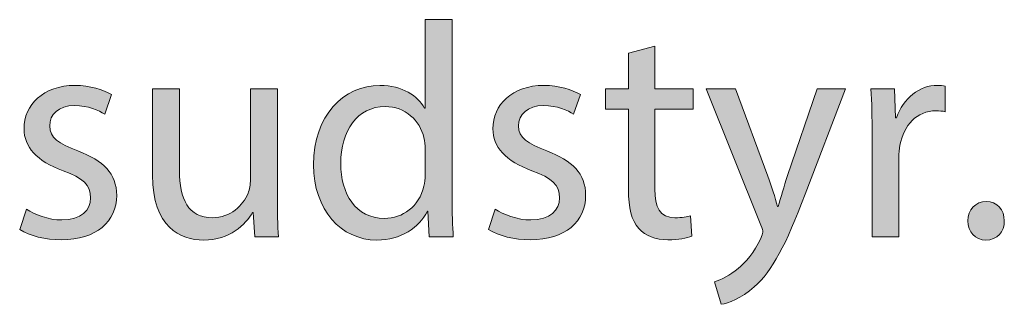
# Model space of a CAD drawing. Units: millimetres. Extents: x 658 to 842, y -685 to 621.
# Drawn here: x 751 to 763, y -389 to -385 of the extents above; entities that cross this region are included whole.
import ezdxf

# ---------------------------------------------------------------- set-up
doc = ezdxf.new("R2010")
doc.units = ezdxf.units.MM
doc.header["$MEASUREMENT"] = 0
doc.layers.add('Layer 1', color=7, linetype='Continuous')

# ---------------------------------------------------------------- blocks, each defined once
blk = doc.blocks.new('block 428')
at = {"layer": 'Layer 1', "true_color": 0x2f381c}
h = blk.add_hatch(color=250, dxfattribs=at)
h.dxf.hatch_style = 2
edge = h.paths.add_edge_path()
edge.add_spline(control_points=[(756.389, -385.423), (756.389, -385.423), (756.389, -387.486), (756.389, -387.486), (756.389, -387.638), (756.393, -387.81), (756.403, -387.927), (756.403, -387.927), (756.125, -387.927), (756.125, -387.927), (756.125, -387.927), (756.111, -387.63), (756.111, -387.63), (756.111, -387.63), (756.104, -387.63), (756.104, -387.63), (756.009, -387.821), (755.801, -387.965), (755.522, -387.965), (755.109, -387.965), (754.792, -387.617), (754.792, -387.098), (754.789, -386.53), (755.141, -386.181), (755.557, -386.181), (755.818, -386.181), (755.994, -386.305), (756.072, -386.442), (756.072, -386.442), (756.079, -386.442), (756.079, -386.442), (756.079, -386.442), (756.079, -385.423), (756.079, -385.423), (756.079, -385.423), (756.389, -385.423), (756.389, -385.423)], knot_values=[0, 0, 0, 0, 1, 1, 1, 2, 2, 2, 3, 3, 3, 4, 4, 4, 5, 5, 5, 6, 6, 6, 7, 7, 7, 8, 8, 8, 9, 9, 9, 10, 10, 10, 11, 11, 11, 12, 12, 12, 12], degree=3, periodic=1)
edge = h.paths.add_edge_path()
edge.add_spline(control_points=[(756.079, -386.914), (756.079, -386.876), (756.075, -386.823), (756.065, -386.784), (756.019, -386.587), (755.85, -386.425), (755.617, -386.425), (755.296, -386.425), (755.106, -386.707), (755.106, -387.084), (755.106, -387.429), (755.275, -387.715), (755.61, -387.715), (755.818, -387.715), (756.009, -387.578), (756.065, -387.345), (756.075, -387.302), (756.079, -387.26), (756.079, -387.211), (756.079, -387.211), (756.079, -386.914), (756.079, -386.914)], knot_values=[0, 0, 0, 0, 1, 1, 1, 2, 2, 2, 3, 3, 3, 4, 4, 4, 5, 5, 5, 6, 6, 6, 7, 7, 7, 7], degree=3, periodic=1)
h = blk.add_hatch(color=250, dxfattribs=at)
h.dxf.hatch_style = 2
edge = h.paths.add_edge_path()
edge.add_spline(control_points=[(758.725, -385.73), (758.725, -385.73), (758.725, -386.22), (758.725, -386.22), (758.725, -386.22), (759.169, -386.22), (759.169, -386.22), (759.169, -386.22), (759.169, -386.456), (759.169, -386.456), (759.169, -386.456), (758.725, -386.456), (758.725, -386.456), (758.725, -386.456), (758.725, -387.377), (758.725, -387.377), (758.725, -387.588), (758.785, -387.708), (758.958, -387.708), (759.039, -387.708), (759.099, -387.698), (759.138, -387.687), (759.138, -387.687), (759.152, -387.92), (759.152, -387.92), (759.092, -387.944), (758.997, -387.962), (758.877, -387.962), (758.732, -387.962), (758.616, -387.916), (758.542, -387.832), (758.454, -387.74), (758.422, -387.588), (758.422, -387.387), (758.422, -387.387), (758.422, -386.456), (758.422, -386.456), (758.422, -386.456), (758.158, -386.456), (758.158, -386.456), (758.158, -386.456), (758.158, -386.22), (758.158, -386.22), (758.158, -386.22), (758.422, -386.22), (758.422, -386.22), (758.422, -386.22), (758.422, -385.811), (758.422, -385.811), (758.422, -385.811), (758.725, -385.73), (758.725, -385.73)], knot_values=[0, 0, 0, 0, 1, 1, 1, 2, 2, 2, 3, 3, 3, 4, 4, 4, 5, 5, 5, 6, 6, 6, 7, 7, 7, 8, 8, 8, 9, 9, 9, 10, 10, 10, 11, 11, 11, 12, 12, 12, 13, 13, 13, 14, 14, 14, 15, 15, 15, 16, 16, 16, 17, 17, 17, 17], degree=3, periodic=1)
h = blk.add_hatch(color=250, dxfattribs=at)
h.dxf.hatch_style = 2
edge = h.paths.add_edge_path()
edge.add_spline(control_points=[(751.483, -387.609), (751.574, -387.669), (751.737, -387.733), (751.892, -387.733), (752.117, -387.733), (752.223, -387.62), (752.223, -387.479), (752.223, -387.331), (752.135, -387.25), (751.906, -387.165), (751.599, -387.056), (751.455, -386.887), (751.455, -386.682), (751.455, -386.407), (751.677, -386.181), (752.044, -386.181), (752.216, -386.181), (752.368, -386.231), (752.463, -386.287), (752.463, -386.287), (752.385, -386.513), (752.385, -386.513), (752.319, -386.47), (752.195, -386.414), (752.036, -386.414), (751.853, -386.414), (751.751, -386.52), (751.751, -386.647), (751.751, -386.788), (751.853, -386.851), (752.075, -386.936), (752.371, -387.049), (752.523, -387.197), (752.523, -387.451), (752.523, -387.75), (752.29, -387.962), (751.885, -387.962), (751.698, -387.962), (751.525, -387.916), (751.405, -387.845), (751.405, -387.845), (751.483, -387.609), (751.483, -387.609)], knot_values=[0, 0, 0, 0, 1, 1, 1, 2, 2, 2, 3, 3, 3, 4, 4, 4, 5, 5, 5, 6, 6, 6, 7, 7, 7, 8, 8, 8, 9, 9, 9, 10, 10, 10, 11, 11, 11, 12, 12, 12, 13, 13, 13, 14, 14, 14, 14], degree=3, periodic=1)
h = blk.add_hatch(color=250, dxfattribs=at)
h.dxf.hatch_style = 2
edge = h.paths.add_edge_path()
edge.add_spline(control_points=[(756.887, -387.609), (756.979, -387.669), (757.141, -387.733), (757.296, -387.733), (757.522, -387.733), (757.628, -387.62), (757.628, -387.479), (757.628, -387.331), (757.54, -387.25), (757.31, -387.165), (757.004, -387.056), (756.859, -386.887), (756.859, -386.682), (756.859, -386.407), (757.081, -386.181), (757.448, -386.181), (757.621, -386.181), (757.772, -386.231), (757.868, -386.287), (757.868, -386.287), (757.79, -386.513), (757.79, -386.513), (757.723, -386.47), (757.6, -386.414), (757.441, -386.414), (757.258, -386.414), (757.155, -386.52), (757.155, -386.647), (757.155, -386.788), (757.258, -386.851), (757.48, -386.936), (757.776, -387.049), (757.928, -387.197), (757.928, -387.451), (757.928, -387.75), (757.695, -387.962), (757.289, -387.962), (757.103, -387.962), (756.93, -387.916), (756.81, -387.845), (756.81, -387.845), (756.887, -387.609), (756.887, -387.609)], knot_values=[0, 0, 0, 0, 1, 1, 1, 2, 2, 2, 3, 3, 3, 4, 4, 4, 5, 5, 5, 6, 6, 6, 7, 7, 7, 8, 8, 8, 9, 9, 9, 10, 10, 10, 11, 11, 11, 12, 12, 12, 13, 13, 13, 14, 14, 14, 14], degree=3, periodic=1)
h = blk.add_hatch(color=250, dxfattribs=at)
h.dxf.hatch_style = 2
edge = h.paths.add_edge_path()
edge.add_spline(control_points=[(761.23, -386.753), (761.23, -386.551), (761.227, -386.379), (761.216, -386.22), (761.216, -386.22), (761.487, -386.22), (761.487, -386.22), (761.487, -386.22), (761.498, -386.555), (761.498, -386.555), (761.498, -386.555), (761.512, -386.555), (761.512, -386.555), (761.59, -386.326), (761.776, -386.181), (761.984, -386.181), (762.02, -386.181), (762.044, -386.185), (762.073, -386.192), (762.073, -386.192), (762.073, -386.485), (762.073, -386.485), (762.041, -386.478), (762.009, -386.474), (761.967, -386.474), (761.748, -386.474), (761.593, -386.64), (761.551, -386.872), (761.544, -386.914), (761.537, -386.964), (761.537, -387.017), (761.537, -387.017), (761.537, -387.927), (761.537, -387.927), (761.537, -387.927), (761.23, -387.927), (761.23, -387.927), (761.23, -387.927), (761.23, -386.753), (761.23, -386.753)], knot_values=[0, 0, 0, 0, 1, 1, 1, 2, 2, 2, 3, 3, 3, 4, 4, 4, 5, 5, 5, 6, 6, 6, 7, 7, 7, 8, 8, 8, 9, 9, 9, 10, 10, 10, 11, 11, 11, 12, 12, 12, 13, 13, 13, 13], degree=3, periodic=1)
h = blk.add_hatch(color=250, dxfattribs=at)
h.dxf.hatch_style = 2
edge = h.paths.add_edge_path()
edge.add_spline(control_points=[(754.375, -387.461), (754.375, -387.638), (754.378, -387.793), (754.389, -387.927), (754.389, -387.927), (754.114, -387.927), (754.114, -387.927), (754.114, -387.927), (754.097, -387.648), (754.097, -387.648), (754.097, -387.648), (754.089, -387.648), (754.089, -387.648), (754.008, -387.785), (753.829, -387.965), (753.525, -387.965), (753.257, -387.965), (752.936, -387.817), (752.936, -387.218), (752.936, -387.218), (752.936, -386.22), (752.936, -386.22), (752.936, -386.22), (753.247, -386.22), (753.247, -386.22), (753.247, -386.22), (753.247, -387.165), (753.247, -387.165), (753.247, -387.489), (753.346, -387.708), (753.627, -387.708), (753.835, -387.708), (753.98, -387.564), (754.037, -387.426), (754.054, -387.38), (754.065, -387.324), (754.065, -387.267), (754.065, -387.267), (754.065, -386.22), (754.065, -386.22), (754.065, -386.22), (754.375, -386.22), (754.375, -386.22), (754.375, -386.22), (754.375, -387.461), (754.375, -387.461)], knot_values=[0, 0, 0, 0, 1, 1, 1, 2, 2, 2, 3, 3, 3, 4, 4, 4, 5, 5, 5, 6, 6, 6, 7, 7, 7, 8, 8, 8, 9, 9, 9, 10, 10, 10, 11, 11, 11, 12, 12, 12, 13, 13, 13, 14, 14, 14, 15, 15, 15, 15], degree=3, periodic=1)
h = blk.add_hatch(color=250, dxfattribs=at)
h.dxf.hatch_style = 2
edge = h.paths.add_edge_path()
edge.add_spline(control_points=[(759.657, -386.22), (759.657, -386.22), (760.03, -387.229), (760.03, -387.229), (760.069, -387.341), (760.112, -387.475), (760.14, -387.578), (760.14, -387.578), (760.147, -387.578), (760.147, -387.578), (760.179, -387.475), (760.214, -387.345), (760.256, -387.221), (760.256, -387.221), (760.595, -386.22), (760.595, -386.22), (760.595, -386.22), (760.923, -386.22), (760.923, -386.22), (760.923, -386.22), (760.457, -387.437), (760.457, -387.437), (760.235, -388.022), (760.083, -388.321), (759.872, -388.505), (759.72, -388.639), (759.569, -388.692), (759.491, -388.706), (759.491, -388.706), (759.413, -388.445), (759.413, -388.445), (759.491, -388.42), (759.593, -388.371), (759.685, -388.293), (759.77, -388.226), (759.875, -388.106), (759.946, -387.948), (759.96, -387.916), (759.97, -387.891), (759.97, -387.874), (759.97, -387.856), (759.964, -387.832), (759.949, -387.793), (759.949, -387.793), (759.318, -386.22), (759.318, -386.22), (759.318, -386.22), (759.657, -386.22), (759.657, -386.22)], knot_values=[0, 0, 0, 0, 1, 1, 1, 2, 2, 2, 3, 3, 3, 4, 4, 4, 5, 5, 5, 6, 6, 6, 7, 7, 7, 8, 8, 8, 9, 9, 9, 10, 10, 10, 11, 11, 11, 12, 12, 12, 13, 13, 13, 14, 14, 14, 15, 15, 15, 16, 16, 16, 16], degree=3, periodic=1)
h = blk.add_hatch(color=250, dxfattribs=at)
h.dxf.hatch_style = 2
edge = h.paths.add_edge_path()
edge.add_spline(control_points=[(762.334, -387.743), (762.334, -387.613), (762.422, -387.521), (762.546, -387.521), (762.669, -387.521), (762.754, -387.613), (762.754, -387.743), (762.754, -387.87), (762.673, -387.965), (762.542, -387.965), (762.419, -387.965), (762.334, -387.87), (762.334, -387.743)], knot_values=[0, 0, 0, 0, 1, 1, 1, 2, 2, 2, 3, 3, 3, 4, 4, 4, 4], degree=3, periodic=1)
at = {"layer": 'Layer 1', "lineweight": 0}
for points, knots in [([(756.389, -385.423), (756.389, -385.423), (756.389, -387.486), (756.389, -387.486), (756.389, -387.638), (756.393, -387.81), (756.403, -387.927), (756.403, -387.927), (756.125, -387.927), (756.125, -387.927), (756.125, -387.927), (756.111, -387.63), (756.111, -387.63), (756.111, -387.63), (756.104, -387.63), (756.104, -387.63), (756.009, -387.821), (755.801, -387.965), (755.522, -387.965), (755.109, -387.965), (754.792, -387.617), (754.792, -387.098), (754.789, -386.53), (755.141, -386.181), (755.557, -386.181), (755.818, -386.181), (755.994, -386.305), (756.072, -386.442), (756.072, -386.442), (756.079, -386.442), (756.079, -386.442), (756.079, -386.442), (756.079, -385.423), (756.079, -385.423), (756.079, -385.423), (756.389, -385.423), (756.389, -385.423)], [0, 0, 0, 0, 1, 1, 1, 2, 2, 2, 3, 3, 3, 4, 4, 4, 5, 5, 5, 6, 6, 6, 7, 7, 7, 8, 8, 8, 9, 9, 9, 10, 10, 10, 11, 11, 11, 12, 12, 12, 12]), ([(758.725, -385.73), (758.725, -385.73), (758.725, -386.22), (758.725, -386.22), (758.725, -386.22), (759.169, -386.22), (759.169, -386.22), (759.169, -386.22), (759.169, -386.456), (759.169, -386.456), (759.169, -386.456), (758.725, -386.456), (758.725, -386.456), (758.725, -386.456), (758.725, -387.377), (758.725, -387.377), (758.725, -387.588), (758.785, -387.708), (758.958, -387.708), (759.039, -387.708), (759.099, -387.698), (759.138, -387.687), (759.138, -387.687), (759.152, -387.92), (759.152, -387.92), (759.092, -387.944), (758.997, -387.962), (758.877, -387.962), (758.732, -387.962), (758.616, -387.916), (758.542, -387.832), (758.454, -387.74), (758.422, -387.588), (758.422, -387.387), (758.422, -387.387), (758.422, -386.456), (758.422, -386.456), (758.422, -386.456), (758.158, -386.456), (758.158, -386.456), (758.158, -386.456), (758.158, -386.22), (758.158, -386.22), (758.158, -386.22), (758.422, -386.22), (758.422, -386.22), (758.422, -386.22), (758.422, -385.811), (758.422, -385.811), (758.422, -385.811), (758.725, -385.73), (758.725, -385.73)], [0, 0, 0, 0, 1, 1, 1, 2, 2, 2, 3, 3, 3, 4, 4, 4, 5, 5, 5, 6, 6, 6, 7, 7, 7, 8, 8, 8, 9, 9, 9, 10, 10, 10, 11, 11, 11, 12, 12, 12, 13, 13, 13, 14, 14, 14, 15, 15, 15, 16, 16, 16, 17, 17, 17, 17]), ([(751.483, -387.609), (751.574, -387.669), (751.737, -387.733), (751.892, -387.733), (752.117, -387.733), (752.223, -387.62), (752.223, -387.479), (752.223, -387.331), (752.135, -387.25), (751.906, -387.165), (751.599, -387.056), (751.455, -386.887), (751.455, -386.682), (751.455, -386.407), (751.677, -386.181), (752.044, -386.181), (752.216, -386.181), (752.368, -386.231), (752.463, -386.287), (752.463, -386.287), (752.385, -386.513), (752.385, -386.513), (752.319, -386.47), (752.195, -386.414), (752.036, -386.414), (751.853, -386.414), (751.751, -386.52), (751.751, -386.647), (751.751, -386.788), (751.853, -386.851), (752.075, -386.936), (752.371, -387.049), (752.523, -387.197), (752.523, -387.451), (752.523, -387.75), (752.29, -387.962), (751.885, -387.962), (751.698, -387.962), (751.525, -387.916), (751.405, -387.845), (751.405, -387.845), (751.483, -387.609), (751.483, -387.609)], [0, 0, 0, 0, 1, 1, 1, 2, 2, 2, 3, 3, 3, 4, 4, 4, 5, 5, 5, 6, 6, 6, 7, 7, 7, 8, 8, 8, 9, 9, 9, 10, 10, 10, 11, 11, 11, 12, 12, 12, 13, 13, 13, 14, 14, 14, 14]), ([(756.887, -387.609), (756.979, -387.669), (757.141, -387.733), (757.296, -387.733), (757.522, -387.733), (757.628, -387.62), (757.628, -387.479), (757.628, -387.331), (757.54, -387.25), (757.31, -387.165), (757.004, -387.056), (756.859, -386.887), (756.859, -386.682), (756.859, -386.407), (757.081, -386.181), (757.448, -386.181), (757.621, -386.181), (757.772, -386.231), (757.868, -386.287), (757.868, -386.287), (757.79, -386.513), (757.79, -386.513), (757.723, -386.47), (757.6, -386.414), (757.441, -386.414), (757.258, -386.414), (757.155, -386.52), (757.155, -386.647), (757.155, -386.788), (757.258, -386.851), (757.48, -386.936), (757.776, -387.049), (757.928, -387.197), (757.928, -387.451), (757.928, -387.75), (757.695, -387.962), (757.289, -387.962), (757.103, -387.962), (756.93, -387.916), (756.81, -387.845), (756.81, -387.845), (756.887, -387.609), (756.887, -387.609)], [0, 0, 0, 0, 1, 1, 1, 2, 2, 2, 3, 3, 3, 4, 4, 4, 5, 5, 5, 6, 6, 6, 7, 7, 7, 8, 8, 8, 9, 9, 9, 10, 10, 10, 11, 11, 11, 12, 12, 12, 13, 13, 13, 14, 14, 14, 14]), ([(761.23, -386.753), (761.23, -386.551), (761.227, -386.379), (761.216, -386.22), (761.216, -386.22), (761.487, -386.22), (761.487, -386.22), (761.487, -386.22), (761.498, -386.555), (761.498, -386.555), (761.498, -386.555), (761.512, -386.555), (761.512, -386.555), (761.59, -386.326), (761.776, -386.181), (761.984, -386.181), (762.02, -386.181), (762.044, -386.185), (762.073, -386.192), (762.073, -386.192), (762.073, -386.485), (762.073, -386.485), (762.041, -386.478), (762.009, -386.474), (761.967, -386.474), (761.748, -386.474), (761.593, -386.64), (761.551, -386.872), (761.544, -386.914), (761.537, -386.964), (761.537, -387.017), (761.537, -387.017), (761.537, -387.927), (761.537, -387.927), (761.537, -387.927), (761.23, -387.927), (761.23, -387.927), (761.23, -387.927), (761.23, -386.753), (761.23, -386.753)], [0, 0, 0, 0, 1, 1, 1, 2, 2, 2, 3, 3, 3, 4, 4, 4, 5, 5, 5, 6, 6, 6, 7, 7, 7, 8, 8, 8, 9, 9, 9, 10, 10, 10, 11, 11, 11, 12, 12, 12, 13, 13, 13, 13]), ([(754.375, -387.461), (754.375, -387.638), (754.378, -387.793), (754.389, -387.927), (754.389, -387.927), (754.114, -387.927), (754.114, -387.927), (754.114, -387.927), (754.097, -387.648), (754.097, -387.648), (754.097, -387.648), (754.089, -387.648), (754.089, -387.648), (754.008, -387.785), (753.829, -387.965), (753.525, -387.965), (753.257, -387.965), (752.936, -387.817), (752.936, -387.218), (752.936, -387.218), (752.936, -386.22), (752.936, -386.22), (752.936, -386.22), (753.247, -386.22), (753.247, -386.22), (753.247, -386.22), (753.247, -387.165), (753.247, -387.165), (753.247, -387.489), (753.346, -387.708), (753.627, -387.708), (753.835, -387.708), (753.98, -387.564), (754.037, -387.426), (754.054, -387.38), (754.065, -387.324), (754.065, -387.267), (754.065, -387.267), (754.065, -386.22), (754.065, -386.22), (754.065, -386.22), (754.375, -386.22), (754.375, -386.22), (754.375, -386.22), (754.375, -387.461), (754.375, -387.461)], [0, 0, 0, 0, 1, 1, 1, 2, 2, 2, 3, 3, 3, 4, 4, 4, 5, 5, 5, 6, 6, 6, 7, 7, 7, 8, 8, 8, 9, 9, 9, 10, 10, 10, 11, 11, 11, 12, 12, 12, 13, 13, 13, 14, 14, 14, 15, 15, 15, 15]), ([(759.657, -386.22), (759.657, -386.22), (760.03, -387.229), (760.03, -387.229), (760.069, -387.341), (760.112, -387.475), (760.14, -387.578), (760.14, -387.578), (760.147, -387.578), (760.147, -387.578), (760.179, -387.475), (760.214, -387.345), (760.256, -387.221), (760.256, -387.221), (760.595, -386.22), (760.595, -386.22), (760.595, -386.22), (760.923, -386.22), (760.923, -386.22), (760.923, -386.22), (760.457, -387.437), (760.457, -387.437), (760.235, -388.022), (760.083, -388.321), (759.872, -388.505), (759.72, -388.639), (759.569, -388.692), (759.491, -388.706), (759.491, -388.706), (759.413, -388.445), (759.413, -388.445), (759.491, -388.42), (759.593, -388.371), (759.685, -388.293), (759.77, -388.226), (759.875, -388.106), (759.946, -387.948), (759.96, -387.916), (759.97, -387.891), (759.97, -387.874), (759.97, -387.856), (759.964, -387.832), (759.949, -387.793), (759.949, -387.793), (759.318, -386.22), (759.318, -386.22), (759.318, -386.22), (759.657, -386.22), (759.657, -386.22)], [0, 0, 0, 0, 1, 1, 1, 2, 2, 2, 3, 3, 3, 4, 4, 4, 5, 5, 5, 6, 6, 6, 7, 7, 7, 8, 8, 8, 9, 9, 9, 10, 10, 10, 11, 11, 11, 12, 12, 12, 13, 13, 13, 14, 14, 14, 15, 15, 15, 16, 16, 16, 16]), ([(756.079, -386.914), (756.079, -386.876), (756.075, -386.823), (756.065, -386.784), (756.019, -386.587), (755.85, -386.425), (755.617, -386.425), (755.296, -386.425), (755.106, -386.707), (755.106, -387.084), (755.106, -387.429), (755.275, -387.715), (755.61, -387.715), (755.818, -387.715), (756.009, -387.578), (756.065, -387.345), (756.075, -387.302), (756.079, -387.26), (756.079, -387.211), (756.079, -387.211), (756.079, -386.914), (756.079, -386.914)], [0, 0, 0, 0, 1, 1, 1, 2, 2, 2, 3, 3, 3, 4, 4, 4, 5, 5, 5, 6, 6, 6, 7, 7, 7, 7]), ([(762.334, -387.743), (762.334, -387.613), (762.422, -387.521), (762.546, -387.521), (762.669, -387.521), (762.754, -387.613), (762.754, -387.743), (762.754, -387.87), (762.673, -387.965), (762.542, -387.965), (762.419, -387.965), (762.334, -387.87), (762.334, -387.743)], [0, 0, 0, 0, 1, 1, 1, 2, 2, 2, 3, 3, 3, 4, 4, 4, 4])]:
    blk.add_open_spline(points, degree=3, knots=knots, dxfattribs=at)

msp = doc.modelspace()

# ---------------------------------------------------------------- block references
at = {"layer": 'Layer 1'}
msp.add_blockref('block 428', (0, 0), dxfattribs=at)

doc.saveas('drawing.dxf')
